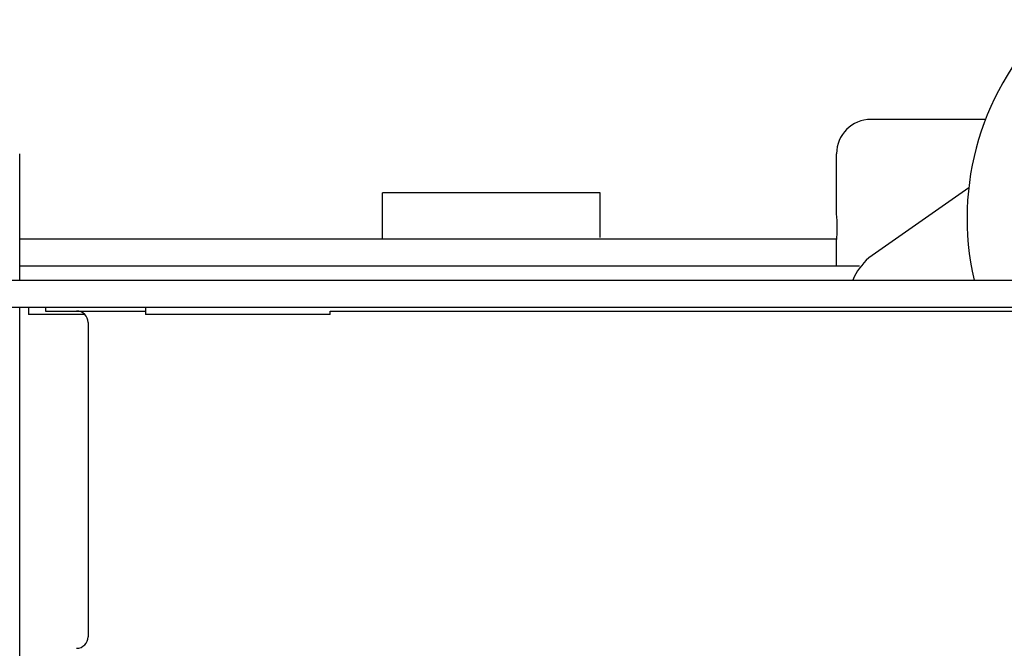
# Model space of a CAD drawing. Extents: x 1246 to 9075, y 11816 to 13590.
# Drawn here: x 6926 to 7356, y 12705 to 12979 of the extents above; entities that cross this region are included whole.
import ezdxf

# ---------------------------------------------------------------- set-up
doc = ezdxf.new("R2010")
doc.units = 0
doc.layers.add('LAYER01', color=7, linetype='Continuous')

msp = doc.modelspace()

# ---------------------------------------------------------------- linework, layer by layer
at = {"color": 7, "linetype": 'Continuous'}
for p, q in [((7347.7, 12935.7), (7297.74, 12935.7)), ((6926.42, 12865.7), (6926.42, 12920.7)), ((7282.74, 12894.62), (7282.74, 12920.7)), ((7084.62, 12883.7), (7084.62, 12903.7)), ((7179.63, 12903.7), (7084.62, 12903.7)), ((7179.63, 12884.27), (7179.63, 12903.7)), ((6926.42, 12883.7), (7283.04, 12883.7)), ((7282.74, 12871.7), (7282.74, 12882.7)), ((7131.13, 12871.7), (6926.42, 12871.7)), ((7201.04, 12871.7), (7100.57, 12871.7)), ((7292.8, 12871.7), (7201.04, 12871.7)), ((6873.31, 12865.7), (7009.8, 12865.7)), ((7009.8, 12865.7), (7675.67, 12865.7)), ((7009.8, 12853.7), (6873.31, 12853.7)), ((6926.42, 12315.7), (6926.42, 12853.7)), ((6930.24, 12853.7), (6930.24, 12850.7)), ((6937.74, 12853.7), (6937.74, 12852.2)), ((6937.74, 12852.2), (6981.3, 12852.2)), ((6981.3, 12853.7), (6981.3, 12850.7)), ((7675.67, 12853.7), (7009.8, 12853.7)), ((7061.91, 12850.7), (7061.91, 12852.2)), ((7061.91, 12852.2), (7478.59, 12852.2)), ((6935.21, 12850.7), (6930.24, 12850.7)), ((6954.81, 12850.7), (6935.21, 12850.7)), ((6956.24, 12847.2), (6956.24, 12710.2)), ((6983.85, 12850.7), (6981.3, 12850.7)), ((7010.54, 12850.7), (6983.85, 12850.7)), ((7024.66, 12850.7), (7010.54, 12850.7)), ((7061.91, 12850.7), (7024.66, 12850.7))]:
    msp.add_line(p, q, dxfattribs=at)
at = {"color": 1, "linetype": 'Continuous'}
msp.add_line((7340.4, 12905.83), (7296.83, 12875.32), dxfattribs=at)
at = {"color": 7, "linetype": 'Continuous'}
for centre, radius, start, end in [((7297.74, 12920.7), 15, 90, 180), ((7222.89, 12888.7), 60.14, 354.2748, 5.6541), ((6951.24, 12847.2), 5, 0, 90), ((6951.24, 12710.2), 5, 270, 0)]:
    msp.add_arc(centre, radius, start, end, dxfattribs=at)
at = {"layer": 'LAYER01', "color": 1, "linetype": 'Continuous'}
for centre, radius, start, end in [((7459.3, 12892.6), 119.63, 133.6488, 192.9978), ((7314.6, 12855.04), 26.97, 131.1472, 156.7283)]:
    msp.add_arc(centre, radius, start, end, dxfattribs=at)

doc.saveas('drawing.dxf')
